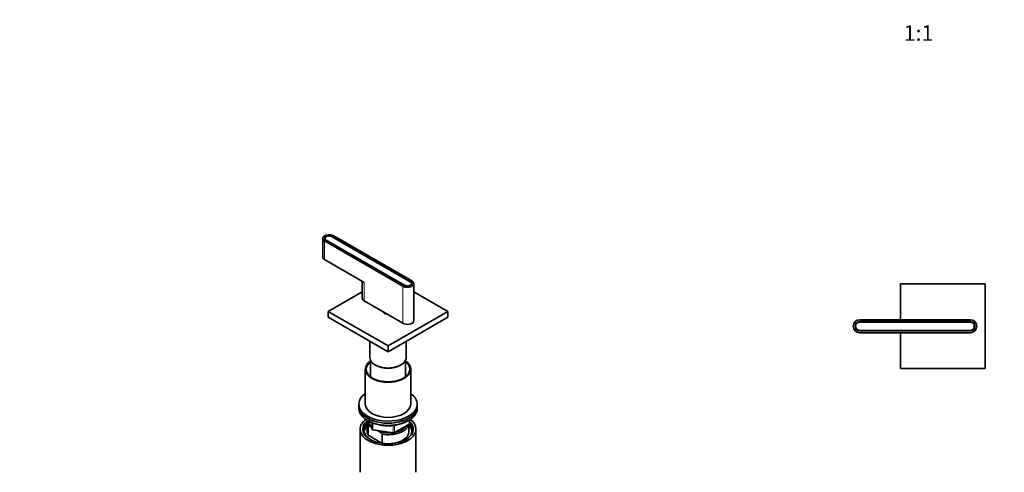
# Model space of a CAD drawing. Units: millimetres. Extents: x 0 to 1478, y 0 to 1758.
# Drawn here: x 0 to 758, y 464 to 813 of the extents above; entities that cross this region are included whole.
import ezdxf
from ezdxf import colors
from ezdxf.entities.mleader import LeaderData, LeaderLine
from ezdxf.enums import TextEntityAlignment as Align
from ezdxf.math import Vec2, Vec3

# ---------------------------------------------------------------- set-up
doc = ezdxf.new("R2010")
doc.units = ezdxf.units.MM
for name, color, linetype in [('DV3_Défaut', 7, 'Continuous'), ('DV5_Défaut', 7, 'Continuous'), ('Défaut', 7, 'Continuous')]:
    doc.layers.add(name, color=color, linetype=linetype)
doc.styles.add('SEACAD_ArialB', font='arialbd.ttf')

# ---------------------------------------------------------------- blocks, each defined once
blk = doc.blocks.new('_DOT')
at = {"color": 0}
blk.add_line((0, 0), (-1, 0), dxfattribs=at)
at = {"color": 0, "const_width": 0.333}
blk.add_lwpolyline([(-0.1665, 0, 1), (0.1665, 0, 1)], format="xyb", close=True, dxfattribs=at)
blk = doc.blocks.new('SE2')
at = {"layer": 'DV3_Défaut', "color": 7, "linetype": 'Continuous', "lineweight": 35}
for p, q in [((743.1, 609.32), (678.1, 609.32)), ((678.1, 609.32), (678.1, 581.82)), ((743.1, 544.32), (743.1, 609.32)), ((646.6, 581.82), (731.6, 581.82)), ((646.6, 580.32), (731.6, 580.32)), ((646.6, 580.02), (731.6, 580.02)), ((731.6, 573.62), (646.6, 573.62)), ((731.6, 573.32), (646.6, 573.32)), ((731.6, 571.82), (646.6, 571.82)), ((678.1, 571.82), (678.1, 544.32)), ((678.1, 544.32), (743.1, 544.32))]:
    blk.add_line(p, q, dxfattribs=at)
at = {"layer": 'DV3_Défaut', "color": 7, "linetype": 'Continuous', "lineweight": 18}
for p, q in [((646.6, 581.62), (646.6, 581.82)), ((731.6, 581.62), (646.6, 581.62)), ((731.6, 581.82), (731.6, 581.62)), ((646.6, 572.02), (731.6, 572.02)), ((646.6, 572.02), (646.6, 571.82)), ((731.6, 571.82), (731.6, 572.02))]:
    blk.add_line(p, q, dxfattribs=at)
at = {"layer": 'DV3_Défaut', "color": 7, "linetype": 'Continuous', "lineweight": 35}
for centre, radius, start, end in [((646.6, 576.82), 5, 90, 270), ((646.6, 576.82), 3.5, 90, 270), ((646.6, 576.82), 3.2, 90, 270), ((731.6, 576.82), 5, 270, 90), ((731.6, 576.82), 3.5, 270, 90), ((731.6, 576.82), 3.2, 270, 90)]:
    blk.add_arc(centre, radius, start, end, dxfattribs=at)
at = {"layer": 'DV3_Défaut', "color": 7, "linetype": 'Continuous', "lineweight": 18}
for centre, start, end in [((646.6, 576.82), 90, 270), ((731.6, 576.82), 270, 90)]:
    blk.add_arc(centre, 4.8, start, end, dxfattribs=at)
blk = doc.blocks.new('SE4')
at = {"layer": 'DV5_Défaut', "color": 7, "linetype": 'Continuous', "lineweight": 35}
for p, q in [((233.27, 644.23), (233.27, 630.11)), ((235.07, 644.39), (235.07, 643.58)), ((240.53, 645.7), (300.64, 611)), ((240.75, 645.82), (300.85, 611.12)), ((301.87, 611.66), (241.76, 646.36)), ((295.9, 608.26), (235.8, 642.97)), ((296.11, 608.39), (236.01, 643.09)), ((234.74, 628.06), (265.14, 610.51)), ((263.68, 611.35), (263.68, 598.26)), ((301.57, 608.87), (301.57, 609.69)), ((303.37, 581.12), (303.37, 609.53)), ((263.68, 603.3), (237.56, 588.22)), ((329.49, 588.22), (303.37, 603.3)), ((265.14, 596.22), (294.84, 579.07)), ((237.56, 588.22), (283.53, 561.68)), ((237.56, 588.22), (237.56, 583.73)), ((237.56, 583.73), (283.53, 557.19)), ((280.03, 587.63), (280.03, 587.44)), ((283.53, 561.68), (329.49, 588.22)), ((283.53, 557.19), (329.49, 583.73)), ((329.49, 588.22), (329.49, 583.73)), ((269.53, 565.28), (269.53, 552.7)), ((283.53, 561.68), (283.53, 557.19)), ((297.53, 552.7), (297.53, 565.28)), ((270.03, 550.56), (270.03, 538)), ((273.63, 546.99), (273.98, 546.78)), ((293.07, 546.78), (293.43, 546.99)), ((297.03, 538), (297.03, 550.56)), ((266.03, 543.72), (266.03, 516.78)), ((301.03, 516.78), (301.03, 543.72)), ((261.03, 516.78), (261.03, 515.14)), ((306.03, 515.14), (306.03, 516.78)), ((261.03, 515.14), (261.03, 513.51)), ((306.03, 513.51), (306.03, 515.14)), ((267.53, 502.49), (267.53, 495.55)), ((268.17, 504.02), (271.19, 497.51)), ((288.21, 494.65), (299.64, 501.25)), ((299.53, 495.55), (299.53, 501.18)), ((300.14, 502.11), (300.14, 504.75)), ((262.03, 497.59), (262.03, 464.38)), ((268.15, 499.93), (268.15, 492.99)), ((268.15, 492.99), (279.1, 486.67)), ((270.24, 499.54), (269.82, 499.79)), ((271.94, 496.94), (287.56, 494.52)), ((277.43, 495.39), (275.78, 496.35)), ((279.1, 493.61), (277.43, 495.39)), ((279.1, 486.67), (279.1, 493.61)), ((305.03, 464.38), (305.03, 497.59))]:
    blk.add_line(p, q, dxfattribs=at)
at = {"layer": 'DV5_Défaut', "color": 7, "linetype": 'Continuous', "lineweight": 18}
for p, q in [((240.75, 645.58), (240.75, 645.82)), ((301.77, 611.65), (241.66, 646.35)), ((234.74, 642.19), (234.74, 628.06)), ((294.84, 607.49), (234.74, 642.19)), ((234.88, 642.43), (294.98, 607.73)), ((236.01, 642.84), (236.01, 643.09)), ((265.14, 610.51), (265.14, 596.22)), ((294.84, 607.49), (294.84, 579.07)), ((296.11, 608.15), (296.11, 608.39)), ((300.85, 610.86), (300.85, 611.12)), ((268.26, 503.97), (271.13, 497.78)), ((271.13, 497.78), (271.13, 502.56)), ((271.84, 502.25), (271.84, 497.37)), ((287.45, 494.96), (287.45, 500.38)), ((288.42, 495.1), (299.85, 501.7)), ((288.42, 500.5), (288.42, 495.1)), ((299.85, 501.7), (299.85, 504.57)), ((271.84, 497.37), (287.45, 494.96))]:
    blk.add_line(p, q, dxfattribs=at)
at = {"layer": 'DV5_Défaut', "color": 7, "linetype": 'Continuous', "lineweight": 35}
for centre, radius, start, end in [((299.14, 502.11), 1, 300, 0), ((267.96, 488.25), 11.68, 80.84463, 89.07032), ((272.09, 497.93), 1, 204.89609, 261.20602), ((287.71, 495.51), 1, 261.20602, 300)]:
    blk.add_arc(centre, radius, start, end, dxfattribs=at)
at = {"layer": 'DV5_Défaut', "color": 7, "linetype": 'Continuous', "lineweight": 18}
for centre, major_axis, ratio, start_param, end_param in [((238.27, 644.39), (4.8, 0), 0.57735, 2.843962, 3.926991), ((241.66, 646.19), (-0.1, -0.173), 0.57735, 3.141593, 3.926991), ((234.88, 642.27), (0.1, 0.173), 0.57735, 0.785398, 2.356194), ((294.98, 607.57), (-0.1, -0.173), 0.57735, 3.926991, 5.497787), ((301.77, 611.49), (-0.1, -0.173), 0.57735, 3.141593, 3.926991), ((298.37, 609.69), (-4.8, 0), 0.57735, 3.105918, 3.926991), ((299.14, 502.11), (-0.5, 0.866), 0.57735, 3.141593, 3.926991), ((299.14, 502.11), (-1, 0), 0.57735, 2.356194, 3.141593), ((272.09, 497.93), (-1, 0), 0.57735, 0.261799, 1.308997), ((272.09, 497.93), (0.907, 0.421), 0.788675, 2.790713, 3.141593), ((272.09, 497.93), (0.153, 0.988), 0.211325, 2.202711, 3.141593), ((287.71, 495.51), (-1, 0), 0.57735, 1.308997, 2.356194), ((287.71, 495.51), (0.153, 0.988), 0.211325, 2.202711, 3.141593), ((287.71, 495.51), (-0.5, 0.866), 0.57735, 3.141593, 3.926991)]:
    blk.add_ellipse(centre, major_axis=major_axis, ratio=ratio, start_param=start_param, end_param=end_param, dxfattribs=at)
at = {"layer": 'DV5_Défaut', "color": 7, "linetype": 'Continuous', "lineweight": 35}
for centre, major_axis, start_param, end_param in [((238.27, 644.23), (5, 0), 2.33599, 3.926991), ((238.27, 644.39), (4.8, 0), 0.785398, 2.843962), ((238.27, 644.39), (3.5, 0), 0.785398, 3.926991), ((238.27, 644.39), (3.2, 0), 0.785398, 3.926991), ((238.27, 630.11), (5, 0), 3.141593, 3.926991), ((298.37, 609.53), (-5, 0), 0.785398, 3.926991), ((298.37, 609.69), (-4.8, 0), 0.785398, 3.105918), ((298.37, 609.69), (-3.5, 0), 0.785398, 3.926991), ((298.37, 609.69), (-3.2, 0), 0.785398, 3.926991), ((301.77, 611.49), (-0.1, -0.173), 2.356194, 3.141593), ((268.68, 598.26), (5, 0), 3.141593, 3.926991), ((283.53, 588.22), (3.75, 0), 3.37854, 4.475441), ((298.37, 581.12), (-5, 0), 0.785398, 3.141593), ((283.53, 543.72), (17.5, 0), 2.451879, 6.283185), ((283.53, 543.72), (16.75, 0), 2.508109, 6.283185), ((283.53, 552.7), (-14, 0), 0, 3.141593), ((283.53, 552.29), (-13.5, 0), 0.785398, 2.356194), ((283.53, 552.29), (-13.5, 0), 0.785398, 2.356194), ((283.53, 543.72), (17.5, 0), 0, 0.689713), ((283.53, 543.72), (16.75, 0), 0, 0.633484), ((283.53, 516.78), (22.5, 0), 2.461919, 6.283185), ((283.53, 516.78), (22.5, 0), 0, 0.679674), ((283.53, 516.78), (17.5, 0), 3.141593, 6.283185), ((283.53, 515.14), (-22.5, 0), 0, 3.141593), ((283.53, 515.14), (22.5, 0), 3.141593, 6.283185), ((283.53, 513.51), (-22.5, 0), 0, 3.141593), ((283.53, 497.59), (-21.5, 0), 5.634393, 6.283185), ((283.53, 497.59), (-21.5, 0), 0, 3.790385), ((283.53, 496.77), (18.5, 0), 2.615677, 3.900316), ((283.53, 497.59), (-19.5, 0), 5.648365, 6.283185), ((283.53, 497.59), (-19.5, 0), 0, 3.6925), ((283.53, 495.55), (-18.3, 0), 5.776416, 6.283185), ((283.53, 502.49), (16, 0), 2.953478, 3.42163), ((283.53, 503.3), (15, 0), 3.148629, 3.559783), ((283.53, 502.49), (-16, 0), 1.290759, 2.987702), ((283.53, 495.55), (-18.3, 0), 3.104748, 3.648362), ((283.53, 496.77), (18.5, 0), 0, 0.471098), ((283.53, 495.55), (-18.3, 0), 0, 0.036845), ((283.53, 495.55), (16, 0), 3.141593, 3.42163), ((283.53, 503.3), (-15, 0), 1.152606, 1.73749), ((283.53, 495.55), (-16, 0), 1.727547, 3.141593), ((283.53, 503.3), (-15, 0), 1.973373, 2.739016), ((283.53, 496.77), (18.5, 0), 5.524462, 6.283185), ((283.53, 495.55), (-16, 0), 1.290759, 1.414046)]:
    blk.add_ellipse(centre, major_axis=major_axis, ratio=0.57735, start_param=start_param, end_param=end_param, dxfattribs=at)
blk.add_open_spline([(268.88, 503.66), (269.21, 503.48), (270.02, 503.03), (271.61, 502.3), (273.58, 501.6), (275.68, 501.02), (277.87, 500.58), (280.13, 500.28), (282.43, 500.14), (284.74, 500.14), (287.03, 500.29), (289.29, 500.6), (291.47, 501.04), (293.57, 501.63), (295.54, 502.35), (297.24, 503.13), (298.24, 503.7), (298.66, 503.95)], degree=3, knots=[0, 0, 0, 0, 0.037033, 0.107068, 0.177055, 0.246968, 0.316811, 0.386596, 0.456343, 0.526076, 0.595819, 0.665587, 0.735406, 0.8053, 0.875293, 0.945401, 1, 1, 1, 1], dxfattribs=at)

msp = doc.modelspace()

# ---------------------------------------------------------------- block references
at = {"layer": 'Défaut'}
for name in ['SE4', 'SE2']:
    msp.add_blockref(name, (0, 0), dxfattribs=at)

# ---------------------------------------------------------------- texts
at = {"layer": 'Défaut', "color": 7, "linetype": 'Continuous', "lineweight": 35, "style": 'SEACAD_ArialB'}
msp.add_text('1:1', height=12, dxfattribs=at).set_placement((680.48, 808.43), align=Align.TOP_LEFT)

# ---------------------------------------------------------------- leaders
at = {"layer": 'Défaut', "color": 7, "linetype": 'Continuous', "lineweight": 18}
ml = msp.add_multileader_mtext('Standard', dxfattribs=at)
ml.set_content('{\\pxsm0.9;\\fSolid Edge ISO|b1||i0||c0|p34;\\W1.;06/12/2019\\P}', color=256)
ml.set_leader_properties()
ml.set_arrow_properties(name='DOT')
ml.build(insert=Vec2(0, 0))
ml.multileader.update_dxf_attribs({"leader_type": 0, "dogleg_length": 0, "arrow_head_size": 12})
ctx = ml.context
ctx.base_point, ctx.char_height, ctx.arrow_head_size, ctx.landing_gap_size = Vec3(1390.41, 1750.71), 12, 12, 4.2
notes = []
notes.append((ctx, [(0, (0, 0, 0), (0, 0), (1, 0), 1, [])]))
ctx.mtext.insert = Vec3(1392.41, 1756.83)
ml = msp.add_multileader_mtext('Standard', dxfattribs=at)
ml.set_content('{\\pxsm0.9;\\fArial|b1||i0||c0|p34;\\W1.;6532\\P}', color=256)
ml.set_leader_properties()
ml.set_arrow_properties(name='DOT')
ml.build(insert=Vec2(0, 0))
ml.multileader.update_dxf_attribs({"leader_type": 0, "dogleg_length": 0, "arrow_head_size": 12})
ctx = ml.context
ctx.base_point, ctx.char_height, ctx.arrow_head_size, ctx.landing_gap_size = Vec3(24.31, 1749.47), 12, 12, 4.2
notes.append((ctx, [(0, (0, 0, 0), (0, 0), (1, 0), 1, [])]))
ctx.mtext.insert = Vec3(26.31, 1755.57)
for ctx, leaders in notes:
    for number, flags, end, landing, length, lines in leaders:
        leader = LeaderData()
        leader.index, (leader.has_last_leader_line, leader.has_dogleg_vector, leader.attachment_direction) = number, flags
        leader.last_leader_point, leader.dogleg_vector, leader.dogleg_length = Vec3(end), Vec3(landing), length
        for number, points, colour, breaks in lines:
            line = LeaderLine()
            line.index, line.vertices, line.color, line.breaks = number, Vec3.list(points), colors.encode_raw_color(colour), breaks
            leader.lines.append(line)
        ctx.leaders.append(leader)

doc.saveas('drawing.dxf')
